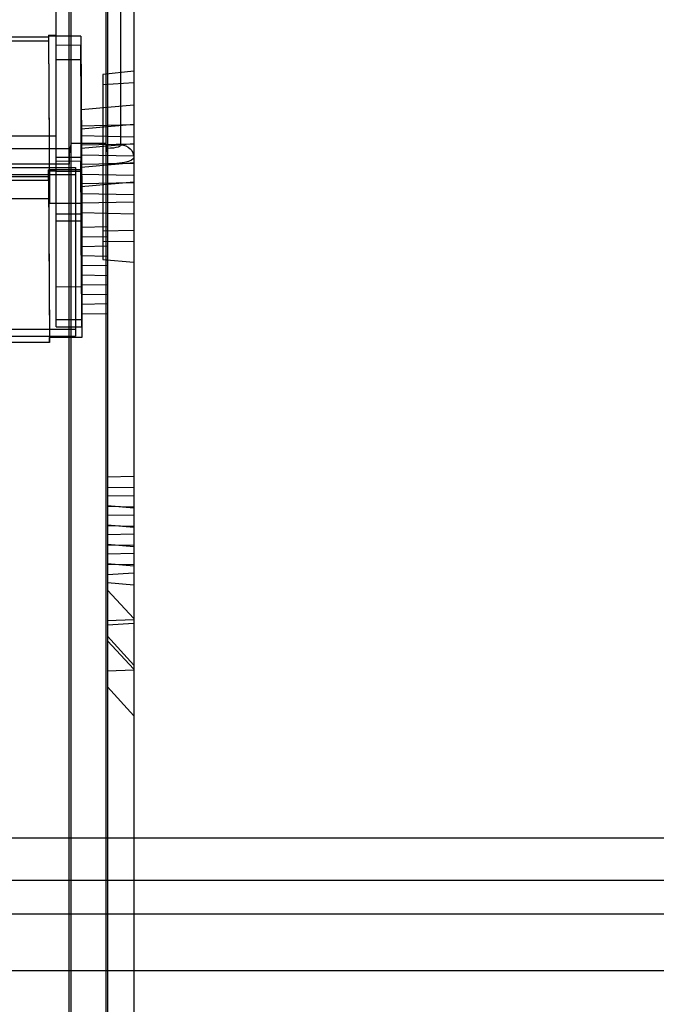
# Model space of a CAD drawing. Units: millimetres. Extents: x -1492 to 3229, y -188 to 2677.
# Drawn here: x -195 to -170, y 525 to 563 of the extents above; entities that cross this region are included whole.
import ezdxf

# ---------------------------------------------------------------- set-up
doc = ezdxf.new("R2010")
doc.units = ezdxf.units.MM
doc.header["$LTSCALE"] = 19.36
doc.layers.get('0').update_dxf_attribs({"linetype": 'CONTINUOUS'})

msp = doc.modelspace()

# ---------------------------------------------------------------- linework, layer by layer
at = {"color": 6, "linetype": 'Continuous'}
for p, q in [((-192.532, 514.245), (-192.532, 563.873)), ((-191.179, 514.245), (-191.179, 563.873)), ((-193.106, 551.008), (-193.106, 563.603)), ((-192.606, 513.93), (-192.606, 563.701)), ((-191.106, 513.931), (-191.106, 563.7)), ((-256.806, 562.19), (-193.406, 562.19)), ((-256.806, 562.044), (-193.406, 562.044)), ((-193.407, 562.26), (-193.106, 562.262)), ((-193.407, 562.261), (-193.407, 562.044)), ((-193.407, 562.26), (-193.407, 562.215)), ((-192.157, 562.223), (-193.407, 562.215)), ((-193.407, 562.215), (-193.361, 555.774)), ((-193.406, 562.19), (-193.361, 555.964)), ((-193.406, 562.19), (-193.406, 562.044)), ((-192.157, 562.223), (-192.111, 555.774)), ((-192.157, 562.223), (-192.157, 561.886)), ((-193.106, 561.879), (-192.157, 561.886)), ((-192.122, 557.004), (-192.157, 561.886)), ((-192.156, 561.303), (-193.106, 561.303)), ((-192.156, 561.303), (-192.111, 555.092)), ((-192.156, 561.303), (-192.156, 557.544)), ((-190.106, 560.871), (-191.306, 560.745)), ((-191.306, 560.745), (-191.306, 553.613)), ((-190.106, 560.421), (-191.306, 560.343)), ((-192.145, 559.391), (-190.106, 559.57)), ((-192.143, 559.288), (-192.144, 559.355)), ((-192.144, 559.274), (-192.144, 559.109)), ((-192.144, 559.109), (-192.143, 558.968)), ((-192.142, 559.19), (-192.143, 559.288)), ((-192.143, 558.968), (-192.141, 558.726)), ((-192.141, 559.064), (-192.142, 559.19)), ((-192.14, 558.837), (-192.141, 559.064)), ((-192.145, 558.649), (-190.106, 558.827)), ((-192.143, 558.546), (-192.144, 558.613)), ((-192.141, 558.726), (-192.14, 558.555)), ((-192.111, 554.858), (-192.14, 558.837)), ((-192.14, 558.555), (-192.111, 554.487)), ((-193.106, 558.362), (-257.106, 558.362)), ((-192.144, 558.532), (-192.144, 558.366)), ((-192.144, 558.366), (-192.143, 558.226)), ((-192.142, 558.448), (-192.143, 558.546)), ((-192.143, 558.226), (-192.141, 557.984)), ((-192.141, 558.322), (-192.142, 558.448)), ((-192.14, 558.095), (-192.141, 558.322)), ((-192.532, 558.092), (-192.58, 557.889)), ((-192.532, 558.092), (-191.179, 558.092)), ((-192.145, 557.907), (-190.106, 558.085)), ((-192.143, 557.804), (-192.144, 557.871)), ((-192.142, 557.705), (-192.143, 557.804)), ((-192.141, 557.984), (-192.14, 557.813)), ((-192.111, 554.115), (-192.14, 558.095)), ((-192.14, 557.813), (-192.111, 553.744)), ((-191.132, 557.89), (-191.179, 558.092)), ((-192.156, 557.544), (-193.106, 557.544)), ((-192.156, 557.544), (-192.111, 551.283)), ((-192.144, 557.789), (-192.144, 557.624)), ((-192.144, 557.624), (-192.143, 557.483)), ((-192.143, 557.483), (-192.141, 557.242)), ((-192.141, 557.58), (-192.142, 557.705)), ((-192.14, 557.353), (-192.141, 557.58)), ((-235.116, 557.151), (-192.366, 557.151)), ((-192.157, 557.072), (-193.407, 557.063)), ((-193.407, 557.063), (-193.361, 550.601)), ((-193.407, 557.018), (-193.407, 557.063)), ((-193.106, 557.403), (-192.157, 557.409)), ((-192.366, 557.151), (-192.366, 550.646)), ((-192.122, 552.548), (-192.157, 557.409)), ((-192.157, 557.409), (-192.157, 557.072)), ((-192.157, 557.072), (-192.111, 550.601)), ((-192.145, 557.164), (-190.106, 557.343)), ((-192.143, 557.061), (-192.144, 557.128)), ((-192.144, 557.047), (-192.144, 556.882)), ((-192.142, 556.963), (-192.143, 557.061)), ((-192.141, 557.242), (-192.14, 557.071)), ((-192.111, 553.373), (-192.14, 557.353)), ((-192.14, 557.071), (-192.111, 553.002)), ((-257.866, 556.882), (-192.366, 556.882)), ((-193.406, 556.657), (-256.806, 556.657)), ((-256.805, 556.803), (-193.407, 556.803)), ((-193.106, 557.02), (-193.407, 557.018)), ((-193.407, 556.803), (-193.407, 557.019)), ((-193.406, 556.657), (-193.406, 556.803)), ((-193.406, 556.657), (-193.361, 550.411)), ((-192.144, 556.882), (-192.143, 556.741)), ((-192.143, 556.741), (-192.141, 556.499)), ((-192.141, 556.837), (-192.142, 556.963)), ((-192.14, 556.61), (-192.141, 556.837)), ((-192.122, 557.004), (-192.119, 556.485)), ((-192.145, 556.422), (-190.106, 556.6)), ((-192.143, 556.319), (-192.144, 556.386)), ((-192.144, 556.305), (-192.144, 556.139)), ((-192.142, 556.22), (-192.143, 556.319)), ((-192.141, 556.499), (-192.14, 556.328)), ((-192.111, 552.631), (-192.14, 556.61)), ((-192.14, 556.328), (-192.111, 552.26)), ((-196.181, 555.964), (-193.361, 555.964)), ((-193.361, 555.964), (-193.361, 555.774)), ((-192.144, 556.139), (-192.143, 555.999)), ((-192.143, 555.999), (-192.141, 555.757)), ((-192.141, 556.095), (-192.142, 556.22)), ((-192.14, 555.868), (-192.141, 556.095)), ((-192.111, 555.774), (-193.361, 555.774)), ((-192.141, 555.757), (-192.14, 555.586)), ((-192.111, 551.888), (-192.14, 555.868)), ((-192.14, 555.586), (-192.111, 551.517)), ((-192.111, 555.774), (-192.111, 555.367)), ((-193.106, 555.367), (-192.111, 555.367)), ((-192.111, 555.092), (-193.106, 555.092)), ((-192.111, 555.092), (-192.111, 554.858)), ((-192.111, 554.858), (-191.125, 554.877)), ((-191.125, 554.877), (-191.125, 537.131)), ((-192.111, 554.487), (-192.111, 554.115)), ((-191.125, 554.467), (-192.111, 554.487)), ((-192.111, 554.115), (-191.125, 554.135)), ((-192.111, 553.744), (-192.111, 553.373)), ((-191.125, 553.725), (-192.111, 553.744)), ((-192.111, 553.373), (-191.125, 553.392)), ((-191.306, 553.613), (-190.106, 553.508)), ((-192.111, 553.002), (-192.111, 552.631)), ((-191.125, 552.983), (-192.111, 553.002)), ((-192.118, 552), (-192.122, 552.548)), ((-192.111, 552.631), (-191.125, 552.65)), ((-192.111, 552.26), (-192.111, 551.888)), ((-191.125, 552.24), (-192.111, 552.26)), ((-192.111, 551.888), (-191.125, 551.908)), ((-192.111, 551.517), (-192.111, 551.283)), ((-191.125, 551.498), (-192.111, 551.517)), ((-192.111, 551.283), (-193.106, 551.283)), ((-193.106, 551.008), (-192.111, 551.008)), ((-192.111, 551.009), (-192.113, 551.234)), ((-192.111, 551.008), (-192.111, 550.601)), ((-257.866, 550.646), (-192.366, 550.646)), ((-195.166, 550.916), (-192.366, 550.916)), ((-193.361, 550.411), (-193.361, 550.601)), ((-192.111, 550.601), (-193.361, 550.601)), ((-193.361, 550.411), (-199.272, 550.411)), ((-191.125, 544.115), (-190.106, 544.026)), ((-191.125, 543.373), (-190.106, 543.284)), ((-191.125, 542.63), (-190.106, 542.541)), ((-191.125, 541.888), (-190.106, 541.799)), ((-190.106, 541.518), (-191.125, 541.454)), ((-191.125, 541.146), (-190.106, 541.057)), ((-190.106, 539.764), (-191.125, 540.855)), ((-190.106, 539.718), (-191.125, 539.678)), ((-190.106, 539.569), (-191.125, 539.505)), ((-190.106, 537.964), (-191.125, 539.08)), ((-190.106, 537.815), (-191.125, 538.907)), ((-190.106, 537.77), (-191.125, 537.73)), ((-190.106, 536.016), (-191.125, 537.131))]:
    msp.add_line(p, q, dxfattribs=at)
at = {"color": 9, "linetype": 'Continuous'}
for p, q in [((-190.606, 558.024), (-190.606, 563.941)), ((-190.106, 563.453), (-190.106, 514.178)), ((-190.106, 558.795), (-192.139, 558.755)), ((-192.139, 558.385), (-190.106, 558.345)), ((-257.632, 557.889), (-192.58, 557.889)), ((-190.106, 558.052), (-192.139, 558.012)), ((-192.139, 557.642), (-190.106, 557.602)), ((-192.606, 557.29), (-257.606, 557.29)), ((-190.106, 557.31), (-192.139, 557.27)), ((-192.122, 557.004), (-193.106, 556.998)), ((-192.139, 556.9), (-190.106, 556.86)), ((-190.106, 556.568), (-192.139, 556.528)), ((-192.139, 556.158), (-190.106, 556.118)), ((-190.106, 555.825), (-192.139, 555.785)), ((-192.139, 555.415), (-190.106, 555.375)), ((-191.306, 554.709), (-190.106, 554.733)), ((-190.106, 554.283), (-191.306, 554.306)), ((-192.122, 552.548), (-193.106, 552.541)), ((-191.125, 545.231), (-190.106, 545.251)), ((-190.106, 544.801), (-191.125, 544.821)), ((-191.125, 544.488), (-190.106, 544.509)), ((-190.106, 544.059), (-191.125, 544.079)), ((-191.125, 543.746), (-190.106, 543.766)), ((-190.106, 543.316), (-191.125, 543.336)), ((-191.125, 543.004), (-190.106, 543.024)), ((-190.106, 542.574), (-191.125, 542.594)), ((-191.125, 542.261), (-190.106, 542.282)), ((-190.106, 541.832), (-191.125, 541.852)), ((-321.666, 529.677), (145.7, 529.677)), ((-323.21, 528.37), (147.599, 528.37)), ((-330.856, 526.19), (719.144, 526.19))]:
    msp.add_line(p, q, dxfattribs=at)
at = {"color": 7, "linetype": 'Continuous'}
msp.add_line((-328.356, 531.306), (144.141, 531.306), dxfattribs=at)
at = {"color": 6, "linetype": 'Continuous'}
for points in [[(-192.144, 559.355), (-192.144, 559.376), (-192.144, 559.388), (-192.145, 559.391), (-192.145, 559.385), (-192.145, 559.37)], [(-192.145, 559.37), (-192.145, 559.347), (-192.144, 559.274)], [(-192.144, 558.613), (-192.144, 558.634), (-192.144, 558.646), (-192.145, 558.649), (-192.145, 558.643), (-192.145, 558.628)], [(-192.145, 558.628), (-192.145, 558.604), (-192.144, 558.532)], [(-192.144, 557.871), (-192.144, 557.892), (-192.144, 557.904), (-192.145, 557.906), (-192.145, 557.9), (-192.145, 557.886)], [(-192.145, 557.886), (-192.145, 557.862), (-192.144, 557.789)], [(-191.106, 557.291), (-191.106, 557.355), (-191.107, 557.421), (-191.108, 557.486), (-191.109, 557.549), (-191.111, 557.61), (-191.114, 557.668), (-191.116, 557.721), (-191.119, 557.769), (-191.122, 557.81), (-191.125, 557.845), (-191.129, 557.872), (-191.132, 557.89)], [(-192.144, 557.128), (-192.144, 557.149), (-192.144, 557.161), (-192.145, 557.164), (-192.145, 557.158), (-192.145, 557.143)], [(-192.145, 557.143), (-192.145, 557.12), (-192.144, 557.047)], [(-192.144, 556.386), (-192.144, 556.407), (-192.144, 556.419), (-192.145, 556.422), (-192.145, 556.416), (-192.145, 556.401)], [(-192.145, 556.401), (-192.145, 556.377), (-192.144, 556.305)], [(-192.119, 556.485), (-192.115, 555.936), (-192.113, 555.66), (-192.111, 555.367)], [(-192.113, 551.234), (-192.117, 551.741), (-192.118, 552)]]:
    msp.add_lwpolyline(points, dxfattribs=at)
at = {"color": 9, "linetype": 'Continuous'}
for points in [[(-190.606, 558.024), (-190.618, 557.997), (-190.656, 557.97), (-190.717, 557.946), (-190.8, 557.925), (-190.898, 557.908), (-191.01, 557.897), (-191.132, 557.89)], [(-190.606, 558.024), (-190.509, 558.015), (-190.415, 557.988), (-190.329, 557.943), (-190.252, 557.882), (-190.19, 557.808), (-190.144, 557.724), (-190.116, 557.633), (-190.106, 557.537)], [(-190.106, 557.537), (-190.13, 557.486), (-190.202, 557.436), (-190.318, 557.391), (-190.475, 557.352), (-190.662, 557.322), (-190.877, 557.301), (-191.106, 557.291)]]:
    msp.add_lwpolyline(points, dxfattribs=at)
at = {"color": 6, "linetype": 'Continuous'}
msp.add_ellipse((-192.58, 557.402), major_axis=(0.006, 0.5), ratio=0.051057, start_param=0.227496, end_param=1.798293, dxfattribs=at)

doc.saveas('drawing.dxf')
